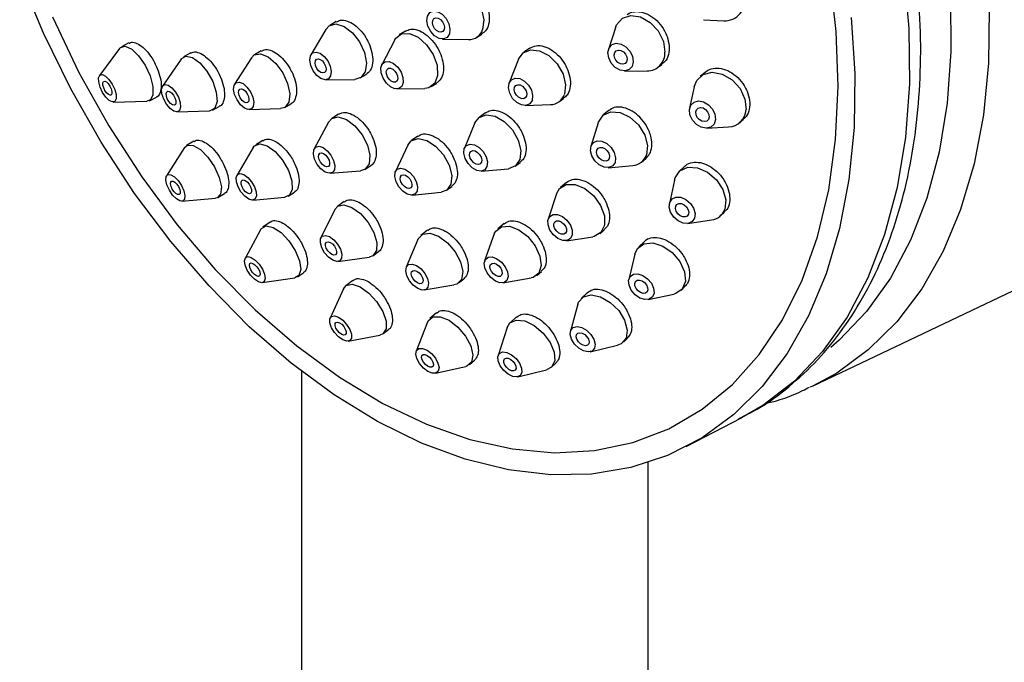
# Model space of a CAD drawing. Units: millimetres. Extents: x 3 to 4997, y 5 to 4995.
# Drawn here: x 4187 to 4244, y 4054 to 4091 of the extents above; entities that cross this region are included whole.
import ezdxf

# ---------------------------------------------------------------- set-up
doc = ezdxf.new("R2010")
doc.units = ezdxf.units.MM

msp = doc.modelspace()

# ---------------------------------------------------------------- linework, layer by layer
at = {"color": 7, "linetype": 'Continuous', "lineweight": 25}
for p, q in [((4205.305, 4091.061), (4204.929, 4090.842)), ((4226.502, 4091.168), (4227.659, 4091.111)), ((4204.7, 4090.608), (4203.844, 4089.149)), ((4209.3, 4090.516), (4208.937, 4090.291)), ((4221.408, 4090.705), (4221.013, 4089.455)), ((4193.342, 4089.829), (4192.918, 4089.61)), ((4208.677, 4090.003), (4207.933, 4088.575)), ((4211.427, 4090.058), (4212.943, 4090.029)), ((4213.391, 4090.143), (4213.702, 4090.331)), ((4192.808, 4089.514), (4191.645, 4087.948)), ((4196.907, 4089.254), (4196.495, 4089.03)), ((4200.981, 4089.375), (4200.585, 4089.148)), ((4216.47, 4089.529), (4216.134, 4089.293)), ((4196.356, 4088.902), (4195.286, 4087.348)), ((4200.408, 4088.976), (4199.444, 4087.453)), ((4215.827, 4088.894), (4215.282, 4087.533)), ((4221.929, 4088.212), (4223.239, 4088.219)), ((4223.848, 4088.411), (4224.1, 4088.597)), ((4226.602, 4088.15), (4226.305, 4087.895)), ((4204.68, 4087.711), (4206.371, 4087.732)), ((4206.687, 4087.816), (4207.031, 4088.015)), ((4210.782, 4087.317), (4211.103, 4087.515)), ((4208.799, 4087.179), (4210.41, 4087.211)), ((4210.646, 4087.252), (4210.41, 4087.211)), ((4225.963, 4087.305), (4225.694, 4086.071)), ((4192.433, 4086.424), (4194.384, 4086.466)), ((4194.526, 4086.501), (4194.935, 4086.712)), ((4218.147, 4086.43), (4218.426, 4086.626)), ((4196.102, 4085.852), (4197.988, 4085.909)), ((4198.171, 4085.957), (4198.558, 4086.168)), ((4200.281, 4085.988), (4202.082, 4086.045)), ((4202.321, 4086.109), (4202.686, 4086.318)), ((4213.915, 4085.804), (4213.562, 4085.547)), ((4216.203, 4086.224), (4217.668, 4086.276)), ((4221.033, 4085.941), (4220.709, 4085.678)), ((4204.865, 4085.263), (4204.033, 4083.72)), ((4205.439, 4085.724), (4205.053, 4085.473)), ((4228.581, 4085.237), (4228.804, 4085.427)), ((4213.309, 4085.217), (4212.704, 4083.763)), ((4220.413, 4085.224), (4220, 4083.866)), ((4226.685, 4084.914), (4227.945, 4084.99)), ((4197.088, 4084.167), (4196.667, 4083.912)), ((4201.063, 4084.209), (4200.657, 4083.952)), ((4210.014, 4084.46), (4209.644, 4084.197)), ((4196.557, 4083.802), (4195.516, 4082.169)), ((4200.515, 4083.801), (4199.574, 4082.197)), ((4209.43, 4083.934), (4208.725, 4082.415)), ((4222.919, 4082.964), (4223.167, 4083.166)), ((4204.949, 4082.315), (4206.696, 4082.453)), ((4206.964, 4082.541), (4207.297, 4082.758)), ((4213.668, 4082.445), (4215.237, 4082.58)), ((4215.647, 4082.736), (4215.237, 4082.58)), ((4215.628, 4082.721), (4215.915, 4082.931)), ((4221, 4082.636), (4222.415, 4082.766)), ((4225.405, 4082.715), (4225.095, 4082.426)), ((4224.818, 4081.922), (4224.524, 4080.572)), ((4211.671, 4081.344), (4211.976, 4081.561)), ((4218.59, 4081.792), (4218.25, 4081.504)), ((4196.404, 4080.704), (4198.333, 4080.872)), ((4198.481, 4080.919), (4198.858, 4081.147)), ((4200.485, 4080.763), (4202.337, 4080.932)), ((4202.534, 4080.997), (4202.888, 4081.222)), ((4205.771, 4080.687), (4205.378, 4080.404)), ((4209.686, 4081.063), (4211.352, 4081.229)), ((4218.007, 4081.131), (4217.536, 4079.668)), ((4205.224, 4080.218), (4204.419, 4078.597)), ((4225.596, 4079.424), (4226.963, 4079.626)), ((4227.484, 4079.868), (4227.705, 4080.074)), ((4200.958, 4079.086), (4200.047, 4077.41)), ((4201.485, 4079.504), (4201.073, 4079.218)), ((4210.569, 4079.034), (4210.193, 4078.736)), ((4214.986, 4079.413), (4214.628, 4079.113)), ((4220.514, 4078.835), (4220.769, 4079.051)), ((4210.018, 4078.501), (4209.343, 4076.899)), ((4214.424, 4078.815), (4213.864, 4077.268)), ((4218.586, 4078.43), (4220.106, 4078.656)), ((4223.085, 4078.385), (4222.76, 4078.07)), ((4205.406, 4077.226), (4207.199, 4077.476)), ((4207.424, 4077.564), (4207.746, 4077.796)), ((4222.532, 4077.655), (4222.183, 4076.194)), ((4232.827, 4070.06), (4248.435, 4077.494)), ((4201.023, 4076.009), (4202.91, 4076.283)), ((4203.074, 4076.346), (4203.418, 4076.585)), ((4212.365, 4075.992), (4212.658, 4076.224)), ((4214.925, 4076.002), (4216.547, 4076.283)), ((4216.667, 4076.314), (4216.547, 4076.283)), ((4216.876, 4076.431), (4217.146, 4076.658)), ((4205.73, 4075.659), (4204.953, 4073.969)), ((4206.255, 4076.135), (4205.856, 4075.822)), ((4210.383, 4075.586), (4212.097, 4075.876)), ((4225.198, 4075.559), (4225.425, 4075.779)), ((4219.783, 4075.43), (4219.44, 4075.098)), ((4223.306, 4075.037), (4224.777, 4075.342)), ((4219.248, 4074.765), (4218.82, 4073.208)), ((4211.095, 4074.27), (4210.714, 4073.941)), ((4215.701, 4074.03), (4215.339, 4073.694)), ((4208.017, 4073.069), (4208.329, 4073.314)), ((4210.572, 4073.734), (4209.924, 4072.059)), ((4215.175, 4073.43), (4214.645, 4071.8)), ((4206.002, 4072.632), (4207.828, 4072.985)), ((4221.873, 4072.582), (4222.113, 4072.814)), ((4219.963, 4072.026), (4221.533, 4072.401)), ((4221.747, 4072.486), (4221.533, 4072.401)), ((4211.027, 4070.783), (4212.778, 4071.182)), ((4213.003, 4071.294), (4213.286, 4071.538)), ((4217.72, 4071.128), (4217.979, 4071.369)), ((4203.306, 4070.897), (4203.306, 4017.74)), ((4215.781, 4070.577), (4217.445, 4070.984)), ((4232.827, 4070.06), (4232.649, 4069.977)), ((4225.503, 4066.554), (4228.688, 4068.209)), ((4223.306, 4017.74), (4223.306, 4065.636))]:
    msp.add_line(p, q, dxfattribs=at)
at = {"color": 7, "linetype": 'Continuous', "lineweight": 25, "flags": 128}
for points in [[(4188.934, 4091.333), (4190.461, 4088.133), (4192.182, 4085.047), (4194.081, 4082.105), (4196.136, 4079.339), (4198.328, 4076.776), (4200.634, 4074.443), (4203.03, 4072.364), (4205.492, 4070.56), (4207.994, 4069.049), (4210.51, 4067.848), (4213.015, 4066.968), (4215.484, 4066.418), (4217.89, 4066.205), (4220.209, 4066.33), (4222.417, 4066.792), (4224.493, 4067.586), (4226.413, 4068.705), (4228.159, 4070.136), (4229.713, 4071.865), (4231.058, 4073.874), (4232.181, 4076.143), (4233.071, 4078.648), (4233.718, 4081.364), (4234.116, 4084.262), (4234.26, 4087.314), (4234.15, 4090.487), (4233.785, 4093.75)], [(4238.051, 4093.965), (4238.338, 4090.665), (4238.371, 4087.466), (4238.147, 4084.398), (4237.671, 4081.492), (4236.946, 4078.777), (4235.979, 4076.281), (4234.781, 4074.027), (4233.363, 4072.039), (4231.739, 4070.335), (4229.925, 4068.934), (4228.688, 4068.209)], [(4200.289, 4073.471), (4197.966, 4075.817), (4195.753, 4078.387), (4193.672, 4081.157), (4191.742, 4084.101), (4189.983, 4087.19), (4188.41, 4090.394), (4187.04, 4093.683)], [(4211.273, 4092.796), (4211.486, 4093.071), (4211.903, 4093.247), (4212.408, 4093.18), (4212.926, 4092.878), (4213.376, 4092.387), (4213.692, 4091.784), (4213.823, 4091.158), (4213.752, 4090.606)], [(4240.739, 4092.44), (4240.771, 4089.331), (4240.554, 4086.35), (4240.091, 4083.527), (4239.386, 4080.889), (4238.447, 4078.463), (4237.283, 4076.274), (4235.905, 4074.342), (4234.327, 4072.686), (4233.842, 4072.267)], [(4211.831, 4090.347), (4211.699, 4090.149), (4211.491, 4090.061), (4211.238, 4090.095), (4210.979, 4090.246), (4210.754, 4090.491), (4210.596, 4090.793), (4210.531, 4091.106), (4210.566, 4091.382), (4210.699, 4091.579), (4210.907, 4091.667), (4211.16, 4091.633), (4211.418, 4091.482), (4211.644, 4091.237), (4211.801, 4090.935), (4211.867, 4090.623), (4211.831, 4090.347)], [(4242.985, 4091.784), (4242.94, 4088.662), (4242.647, 4085.677), (4242.109, 4082.858), (4241.331, 4080.231), (4240.321, 4077.823), (4239.088, 4075.655), (4237.644, 4073.75), (4236.003, 4072.126), (4234.181, 4070.798), (4232.827, 4070.06)], [(4235.021, 4091.303), (4235.224, 4088.072), (4235.179, 4084.948), (4234.886, 4081.961), (4234.348, 4079.139), (4233.569, 4076.511), (4232.558, 4074.101), (4231.324, 4071.932), (4229.879, 4070.026), (4228.237, 4068.4), (4226.414, 4067.071), (4224.427, 4066.051), (4222.296, 4065.35), (4220.04, 4064.974), (4217.682, 4064.928), (4215.245, 4065.212), (4212.752, 4065.823), (4210.226, 4066.755), (4207.693, 4067.999), (4205.176, 4069.544), (4202.7, 4071.374), (4200.289, 4073.471)], [(4204.7, 4090.608), (4204.896, 4090.821), (4205.288, 4090.924), (4205.759, 4090.785), (4206.238, 4090.423), (4206.651, 4089.895), (4206.936, 4089.281), (4207.049, 4088.674), (4206.973, 4088.166), (4206.72, 4087.836), (4206.371, 4087.732)], [(4211.524, 4090.598), (4211.456, 4090.497), (4211.349, 4090.451), (4211.219, 4090.469), (4211.086, 4090.546), (4210.97, 4090.672), (4210.889, 4090.827), (4210.855, 4090.988), (4210.874, 4091.13), (4210.942, 4091.232), (4211.049, 4091.277), (4211.179, 4091.26), (4211.312, 4091.182), (4211.428, 4091.056), (4211.509, 4090.901), (4211.543, 4090.74), (4211.524, 4090.598)], [(4221.408, 4090.705), (4221.481, 4090.883), (4221.817, 4091.26), (4222.304, 4091.418), (4222.869, 4091.333), (4223.424, 4091.017), (4223.886, 4090.52), (4224.184, 4089.915), (4224.273, 4089.296)], [(4208.677, 4090.003), (4208.736, 4090.099), (4209.073, 4090.355), (4209.53, 4090.375), (4210.038, 4090.155), (4210.518, 4089.729), (4210.898, 4089.163), (4211.12, 4088.542), (4211.15, 4087.961), (4210.984, 4087.508), (4210.646, 4087.252), (4210.646, 4087.252)], [(4222.445, 4088.751), (4222.378, 4088.481), (4222.21, 4088.293), (4221.967, 4088.214), (4221.685, 4088.256), (4221.407, 4088.414), (4221.176, 4088.663), (4221.027, 4088.965), (4220.983, 4089.275), (4221.049, 4089.544), (4221.218, 4089.733), (4221.461, 4089.812), (4221.743, 4089.769), (4222.021, 4089.611), (4222.252, 4089.362), (4222.401, 4089.06), (4222.445, 4088.751)], [(4192.808, 4089.514), (4192.858, 4089.568), (4193.135, 4089.639), (4193.503, 4089.469), (4193.903, 4089.084), (4194.276, 4088.542), (4194.565, 4087.926), (4194.725, 4087.329), (4194.732, 4086.844), (4194.586, 4086.542), (4194.384, 4086.466)], [(4200.408, 4088.976), (4200.571, 4089.14), (4200.932, 4089.207), (4201.373, 4089.035), (4201.826, 4088.648), (4202.222, 4088.106), (4202.501, 4087.491), (4202.621, 4086.897), (4202.562, 4086.415), (4202.335, 4086.118), (4202.082, 4086.045)], [(4204.423, 4087.781), (4204.184, 4087.962), (4203.977, 4088.226), (4203.835, 4088.533), (4203.778, 4088.837), (4203.816, 4089.091), (4203.943, 4089.256), (4204.139, 4089.307), (4204.374, 4089.237), (4204.613, 4089.057), (4204.82, 4088.793), (4204.962, 4088.486), (4205.019, 4088.182), (4204.981, 4087.928), (4204.855, 4087.763), (4204.659, 4087.712), (4204.423, 4087.781)], [(4215.827, 4088.894), (4216.081, 4089.252), (4216.511, 4089.438), (4217.038, 4089.384), (4217.579, 4089.098), (4218.054, 4088.623), (4218.39, 4088.033), (4218.536, 4087.416), (4218.469, 4086.868)], [(4222.09, 4088.878), (4222.056, 4088.739), (4221.969, 4088.642), (4221.844, 4088.602), (4221.699, 4088.624), (4221.556, 4088.705), (4221.437, 4088.833), (4221.361, 4088.988), (4221.338, 4089.147), (4221.372, 4089.286), (4221.459, 4089.383), (4221.584, 4089.424), (4221.729, 4089.402), (4221.872, 4089.321), (4221.991, 4089.193), (4222.067, 4089.037), (4222.09, 4088.878)], [(4196.356, 4088.902), (4196.364, 4088.912), (4196.634, 4089.074), (4197.011, 4088.995), (4197.437, 4088.687), (4197.847, 4088.198), (4198.179, 4087.601), (4198.382, 4086.988), (4198.425, 4086.452), (4198.302, 4086.074), (4198.032, 4085.913), (4197.988, 4085.909)], [(4204.411, 4088.135), (4204.288, 4088.228), (4204.182, 4088.364), (4204.109, 4088.522), (4204.08, 4088.678), (4204.099, 4088.808), (4204.164, 4088.893), (4204.265, 4088.92), (4204.386, 4088.884), (4204.509, 4088.791), (4204.615, 4088.655), (4204.689, 4088.497), (4204.718, 4088.341), (4204.698, 4088.211), (4204.633, 4088.126), (4204.532, 4088.099), (4204.411, 4088.135)], [(4208.918, 4087.199), (4208.689, 4087.189), (4208.435, 4087.299), (4208.195, 4087.512), (4208.005, 4087.795), (4207.894, 4088.106), (4207.879, 4088.396), (4207.962, 4088.623), (4208.131, 4088.751), (4208.36, 4088.76), (4208.613, 4088.651), (4208.853, 4088.438), (4209.043, 4088.155), (4209.154, 4087.844), (4209.169, 4087.553), (4209.086, 4087.327), (4208.918, 4087.199)], [(4208.727, 4087.576), (4208.609, 4087.571), (4208.479, 4087.627), (4208.355, 4087.737), (4208.257, 4087.882), (4208.2, 4088.042), (4208.192, 4088.192), (4208.235, 4088.308), (4208.322, 4088.374), (4208.44, 4088.379), (4208.57, 4088.322), (4208.693, 4088.213), (4208.791, 4088.067), (4208.848, 4087.908), (4208.856, 4087.758), (4208.813, 4087.642), (4208.727, 4087.576)], [(4225.963, 4087.305), (4226.105, 4087.661), (4226.476, 4088.013), (4226.993, 4088.144), (4227.58, 4088.035), (4228.145, 4087.702), (4228.603, 4087.197), (4228.885, 4086.595), (4228.948, 4085.989)], [(4191.825, 4086.975), (4191.681, 4087.283), (4191.601, 4087.581), (4191.597, 4087.824), (4191.67, 4087.975), (4191.809, 4088.01), (4191.993, 4087.925), (4192.193, 4087.732), (4192.379, 4087.461), (4192.524, 4087.153), (4192.604, 4086.855), (4192.608, 4086.612), (4192.534, 4086.462), (4192.395, 4086.426), (4192.212, 4086.511), (4192.012, 4086.704), (4191.825, 4086.975)], [(4191.96, 4087.093), (4191.886, 4087.251), (4191.844, 4087.405), (4191.842, 4087.53), (4191.88, 4087.607), (4191.951, 4087.625), (4192.046, 4087.582), (4192.149, 4087.483), (4192.245, 4087.343), (4192.319, 4087.185), (4192.36, 4087.031), (4192.362, 4086.906), (4192.324, 4086.829), (4192.253, 4086.811), (4192.159, 4086.855), (4192.056, 4086.954), (4191.96, 4087.093)], [(4199.779, 4086.271), (4199.581, 4086.542), (4199.442, 4086.849), (4199.382, 4087.146), (4199.411, 4087.387), (4199.525, 4087.536), (4199.706, 4087.569), (4199.926, 4087.483), (4200.153, 4087.289), (4200.351, 4087.018), (4200.491, 4086.711), (4200.55, 4086.414), (4200.521, 4086.173), (4200.407, 4086.024), (4200.226, 4085.991), (4200.006, 4086.077), (4199.779, 4086.271)], [(4216.603, 4086.52), (4216.469, 4086.321), (4216.253, 4086.228), (4215.99, 4086.255), (4215.719, 4086.398), (4215.482, 4086.635), (4215.314, 4086.931), (4215.241, 4087.239), (4215.275, 4087.513), (4215.409, 4087.712), (4215.625, 4087.805), (4215.888, 4087.778), (4216.159, 4087.635), (4216.396, 4087.398), (4216.564, 4087.102), (4216.637, 4086.794), (4216.603, 4086.52)], [(4195.518, 4086.292), (4195.352, 4086.59), (4195.25, 4086.897), (4195.229, 4087.165), (4195.29, 4087.353), (4195.425, 4087.434), (4195.614, 4087.395), (4195.827, 4087.241), (4196.032, 4086.996), (4196.198, 4086.698), (4196.299, 4086.391), (4196.321, 4086.123), (4196.259, 4085.934), (4196.124, 4085.854), (4195.936, 4085.893), (4195.723, 4086.047), (4195.518, 4086.292)], [(4195.643, 4086.463), (4195.557, 4086.616), (4195.505, 4086.774), (4195.494, 4086.912), (4195.525, 4087.009), (4195.595, 4087.05), (4195.692, 4087.03), (4195.801, 4086.951), (4195.907, 4086.825), (4195.992, 4086.672), (4196.044, 4086.514), (4196.056, 4086.376), (4196.024, 4086.279), (4195.954, 4086.237), (4195.858, 4086.258), (4195.748, 4086.337), (4195.643, 4086.463)], [(4199.87, 4086.518), (4199.768, 4086.657), (4199.697, 4086.815), (4199.666, 4086.968), (4199.681, 4087.092), (4199.739, 4087.169), (4199.832, 4087.186), (4199.946, 4087.141), (4200.062, 4087.042), (4200.164, 4086.903), (4200.236, 4086.745), (4200.267, 4086.592), (4200.252, 4086.468), (4200.193, 4086.391), (4200.1, 4086.374), (4199.987, 4086.418), (4199.87, 4086.518)], [(4216.281, 4086.761), (4216.211, 4086.659), (4216.101, 4086.611), (4215.965, 4086.625), (4215.826, 4086.699), (4215.704, 4086.821), (4215.618, 4086.972), (4215.58, 4087.131), (4215.597, 4087.272), (4215.667, 4087.374), (4215.777, 4087.422), (4215.913, 4087.408), (4216.052, 4087.335), (4216.174, 4087.213), (4216.26, 4087.061), (4216.298, 4086.902), (4216.281, 4086.761)], [(4227.186, 4085.413), (4227.102, 4085.154), (4226.917, 4084.978), (4226.658, 4084.913), (4226.365, 4084.967), (4226.083, 4085.134), (4225.853, 4085.387), (4225.712, 4085.687), (4225.681, 4085.99), (4225.765, 4086.249), (4225.95, 4086.425), (4226.209, 4086.491), (4226.502, 4086.436), (4226.785, 4086.27), (4227.014, 4086.017), (4227.155, 4085.716), (4227.186, 4085.413)], [(4220.413, 4085.224), (4220.429, 4085.271), (4220.702, 4085.672), (4221.145, 4085.867), (4221.69, 4085.827), (4222.253, 4085.557), (4222.75, 4085.1), (4223.104, 4084.523), (4223.262, 4083.916), (4223.2, 4083.37), (4223.2, 4083.37)], [(4226.82, 4085.553), (4226.778, 4085.42), (4226.682, 4085.33), (4226.549, 4085.296), (4226.399, 4085.324), (4226.253, 4085.41), (4226.135, 4085.54), (4226.063, 4085.694), (4226.047, 4085.85), (4226.09, 4085.983), (4226.185, 4086.074), (4226.318, 4086.108), (4226.469, 4086.08), (4226.614, 4085.994), (4226.732, 4085.864), (4226.804, 4085.709), (4226.82, 4085.553)], [(4204.865, 4085.263), (4205.046, 4085.468), (4205.423, 4085.562), (4205.888, 4085.419), (4206.372, 4085.061), (4206.801, 4084.542), (4207.109, 4083.942), (4207.25, 4083.352), (4207.201, 4082.862), (4206.972, 4082.546), (4206.696, 4082.453)], [(4213.309, 4085.217), (4213.543, 4085.532), (4213.957, 4085.688), (4214.469, 4085.608), (4215, 4085.303), (4215.469, 4084.82), (4215.805, 4084.233), (4215.957, 4083.631), (4215.902, 4083.105), (4215.647, 4082.736), (4215.647, 4082.736)], [(4209.43, 4083.934), (4209.637, 4084.192), (4210.032, 4084.317), (4210.523, 4084.205), (4211.034, 4083.876), (4211.488, 4083.378), (4211.815, 4082.788), (4211.966, 4082.195), (4211.918, 4081.69), (4211.678, 4081.349), (4211.352, 4081.229)], [(4221.393, 4082.939), (4221.256, 4082.738), (4221.035, 4082.641), (4220.762, 4082.661), (4220.48, 4082.796), (4220.232, 4083.024), (4220.055, 4083.313), (4219.976, 4083.616), (4220.007, 4083.889), (4220.144, 4084.089), (4220.366, 4084.187), (4220.638, 4084.167), (4220.92, 4084.032), (4221.168, 4083.803), (4221.345, 4083.515), (4221.424, 4083.211), (4221.393, 4082.939)], [(4196.557, 4083.802), (4196.718, 4083.937), (4197.051, 4083.924), (4197.464, 4083.681), (4197.893, 4083.246), (4198.274, 4082.684), (4198.549, 4082.081), (4198.675, 4081.53), (4198.633, 4081.113), (4198.431, 4080.894), (4198.333, 4080.872)], [(4200.515, 4083.801), (4200.592, 4083.9), (4200.903, 4084.019), (4201.32, 4083.902), (4201.779, 4083.568), (4202.209, 4083.068), (4202.547, 4082.477), (4202.739, 4081.886), (4202.757, 4081.384), (4202.599, 4081.049), (4202.337, 4080.932)], [(4204.666, 4082.386), (4204.424, 4082.565), (4204.209, 4082.825), (4204.055, 4083.125), (4203.985, 4083.42), (4204.009, 4083.665), (4204.124, 4083.823), (4204.312, 4083.87), (4204.545, 4083.798), (4204.787, 4083.619), (4205.001, 4083.36), (4205.155, 4083.06), (4205.226, 4082.765), (4205.201, 4082.52), (4205.087, 4082.361), (4204.898, 4082.315), (4204.666, 4082.386)], [(4213.874, 4082.523), (4213.666, 4082.445), (4213.41, 4082.485), (4213.145, 4082.637), (4212.91, 4082.879), (4212.742, 4083.172), (4212.666, 4083.473), (4212.694, 4083.736), (4212.821, 4083.921), (4213.028, 4083.999), (4213.284, 4083.958), (4213.55, 4083.806), (4213.784, 4083.565), (4213.952, 4083.271), (4214.028, 4082.97), (4214.001, 4082.707), (4213.874, 4082.523)], [(4213.618, 4082.862), (4213.511, 4082.822), (4213.38, 4082.843), (4213.243, 4082.921), (4213.123, 4083.045), (4213.036, 4083.196), (4212.997, 4083.351), (4213.011, 4083.486), (4213.077, 4083.581), (4213.183, 4083.621), (4213.315, 4083.601), (4213.451, 4083.522), (4213.572, 4083.398), (4213.659, 4083.247), (4213.698, 4083.092), (4213.683, 4082.957), (4213.618, 4082.862)], [(4221.056, 4083.169), (4220.986, 4083.066), (4220.872, 4083.016), (4220.732, 4083.026), (4220.587, 4083.096), (4220.459, 4083.214), (4220.368, 4083.362), (4220.328, 4083.518), (4220.344, 4083.658), (4220.414, 4083.761), (4220.528, 4083.811), (4220.668, 4083.801), (4220.813, 4083.732), (4220.941, 4083.614), (4221.032, 4083.466), (4221.072, 4083.31), (4221.056, 4083.169)], [(4204.636, 4082.729), (4204.512, 4082.821), (4204.402, 4082.955), (4204.322, 4083.109), (4204.286, 4083.261), (4204.299, 4083.387), (4204.358, 4083.468), (4204.454, 4083.492), (4204.574, 4083.455), (4204.699, 4083.363), (4204.809, 4083.23), (4204.888, 4083.075), (4204.924, 4082.924), (4204.912, 4082.798), (4204.853, 4082.716), (4204.756, 4082.692), (4204.636, 4082.729)], [(4209.651, 4081.061), (4209.406, 4081.116), (4209.15, 4081.281), (4208.923, 4081.53), (4208.76, 4081.825), (4208.684, 4082.121), (4208.708, 4082.374), (4208.828, 4082.544), (4209.026, 4082.606), (4209.271, 4082.551), (4209.527, 4082.386), (4209.753, 4082.137), (4209.917, 4081.842), (4209.993, 4081.546), (4209.969, 4081.293), (4209.849, 4081.123), (4209.651, 4081.061)], [(4224.818, 4081.922), (4224.856, 4082.055), (4225.133, 4082.459), (4225.586, 4082.663), (4226.147, 4082.637), (4226.729, 4082.384), (4227.245, 4081.942), (4227.615, 4081.379), (4227.783, 4080.781), (4227.724, 4080.239), (4227.724, 4080.239)], [(4195.865, 4081.061), (4195.675, 4081.341), (4195.537, 4081.643), (4195.474, 4081.919), (4195.495, 4082.127), (4195.596, 4082.237), (4195.763, 4082.23), (4195.969, 4082.109), (4196.184, 4081.891), (4196.374, 4081.61), (4196.512, 4081.309), (4196.575, 4081.033), (4196.554, 4080.825), (4196.453, 4080.715), (4196.286, 4080.722), (4196.08, 4080.843), (4195.865, 4081.061)], [(4195.942, 4081.262), (4195.845, 4081.407), (4195.774, 4081.562), (4195.742, 4081.704), (4195.752, 4081.811), (4195.804, 4081.867), (4195.89, 4081.864), (4195.996, 4081.801), (4196.106, 4081.689), (4196.204, 4081.545), (4196.275, 4081.39), (4196.307, 4081.248), (4196.297, 4081.141), (4196.245, 4081.085), (4196.159, 4081.088), (4196.053, 4081.15), (4195.942, 4081.262)], [(4200.023, 4080.987), (4199.808, 4081.237), (4199.639, 4081.533), (4199.543, 4081.828), (4199.534, 4082.079), (4199.613, 4082.247), (4199.769, 4082.306), (4199.977, 4082.248), (4200.206, 4082.081), (4200.422, 4081.83), (4200.59, 4081.535), (4200.686, 4081.239), (4200.696, 4080.989), (4200.616, 4080.821), (4200.461, 4080.762), (4200.252, 4080.82), (4200.023, 4080.987)], [(4200.067, 4081.253), (4199.957, 4081.381), (4199.87, 4081.533), (4199.821, 4081.685), (4199.816, 4081.814), (4199.857, 4081.9), (4199.937, 4081.931), (4200.044, 4081.901), (4200.162, 4081.815), (4200.272, 4081.686), (4200.359, 4081.534), (4200.409, 4081.382), (4200.413, 4081.253), (4200.373, 4081.167), (4200.293, 4081.137), (4200.185, 4081.167), (4200.067, 4081.253)], [(4209.499, 4081.436), (4209.373, 4081.465), (4209.242, 4081.549), (4209.125, 4081.677), (4209.041, 4081.829), (4209.002, 4081.982), (4209.014, 4082.111), (4209.076, 4082.199), (4209.178, 4082.231), (4209.304, 4082.202), (4209.435, 4082.118), (4209.552, 4081.99), (4209.636, 4081.838), (4209.675, 4081.685), (4209.663, 4081.556), (4209.601, 4081.468), (4209.499, 4081.436)], [(4218.007, 4081.131), (4218.185, 4081.442), (4218.574, 4081.666), (4219.085, 4081.663), (4219.642, 4081.432), (4220.159, 4081.009), (4220.558, 4080.458), (4220.778, 4079.863), (4220.785, 4079.315), (4220.579, 4078.897)], [(4225.977, 4079.731), (4225.838, 4079.529), (4225.611, 4079.426), (4225.331, 4079.44), (4225.04, 4079.566), (4224.782, 4079.787), (4224.597, 4080.069), (4224.513, 4080.368), (4224.543, 4080.639), (4224.681, 4080.841), (4224.908, 4080.943), (4225.188, 4080.93), (4225.479, 4080.803), (4225.737, 4080.582), (4225.922, 4080.301), (4226.006, 4080.002), (4225.977, 4079.731)], [(4205.224, 4080.218), (4205.39, 4080.412), (4205.751, 4080.495), (4206.211, 4080.349), (4206.701, 4079.994), (4207.144, 4079.486), (4207.475, 4078.901), (4207.642, 4078.329), (4207.62, 4077.857), (4207.412, 4077.556), (4207.199, 4077.476)], [(4225.628, 4079.951), (4225.557, 4079.847), (4225.441, 4079.795), (4225.296, 4079.802), (4225.147, 4079.867), (4225.014, 4079.98), (4224.919, 4080.125), (4224.876, 4080.279), (4224.891, 4080.418), (4224.962, 4080.522), (4225.079, 4080.575), (4225.223, 4080.568), (4225.373, 4080.503), (4225.505, 4080.389), (4225.6, 4080.244), (4225.644, 4080.091), (4225.628, 4079.951)], [(4218.822, 4078.551), (4218.628, 4078.439), (4218.372, 4078.44), (4218.094, 4078.556), (4217.836, 4078.767), (4217.636, 4079.043), (4217.526, 4079.34), (4217.522, 4079.614), (4217.626, 4079.823), (4217.82, 4079.935), (4218.075, 4079.934), (4218.354, 4079.818), (4218.612, 4079.607), (4218.812, 4079.331), (4218.922, 4079.034), (4218.925, 4078.76), (4218.822, 4078.551)], [(4218.532, 4078.86), (4218.432, 4078.802), (4218.3, 4078.803), (4218.157, 4078.862), (4218.024, 4078.971), (4217.922, 4079.113), (4217.865, 4079.266), (4217.863, 4079.407), (4217.916, 4079.514), (4218.016, 4079.572), (4218.148, 4079.571), (4218.291, 4079.512), (4218.424, 4079.403), (4218.526, 4079.261), (4218.583, 4079.108), (4218.585, 4078.967), (4218.532, 4078.86)], [(4200.958, 4079.086), (4200.994, 4079.141), (4201.265, 4079.284), (4201.66, 4079.197), (4202.118, 4078.895), (4202.569, 4078.424), (4202.944, 4077.854), (4203.187, 4077.274), (4203.261, 4076.771), (4203.154, 4076.422), (4202.91, 4076.283)], [(4214.424, 4078.815), (4214.509, 4078.982), (4214.837, 4079.231), (4215.304, 4079.257), (4215.839, 4079.058), (4216.361, 4078.662), (4216.79, 4078.132), (4217.061, 4077.546), (4217.133, 4076.995), (4216.995, 4076.562), (4216.667, 4076.314)], [(4205.102, 4077.298), (4204.857, 4077.475), (4204.636, 4077.729), (4204.47, 4078.021), (4204.387, 4078.307), (4204.398, 4078.544), (4204.502, 4078.694), (4204.682, 4078.736), (4204.912, 4078.662), (4205.157, 4078.485), (4205.379, 4078.231), (4205.544, 4077.939), (4205.628, 4077.653), (4205.617, 4077.416), (4205.513, 4077.266), (4205.332, 4077.224), (4205.102, 4077.298)], [(4210.018, 4078.501), (4210.03, 4078.527), (4210.296, 4078.8), (4210.711, 4078.854), (4211.213, 4078.681), (4211.724, 4078.308), (4212.168, 4077.791), (4212.477, 4077.208), (4212.603, 4076.65), (4212.528, 4076.2), (4212.262, 4075.927), (4212.097, 4075.876)], [(4220.579, 4078.897), (4220.19, 4078.673), (4220.106, 4078.656)], [(4205.056, 4077.629), (4204.93, 4077.72), (4204.816, 4077.851), (4204.731, 4078.001), (4204.688, 4078.148), (4204.694, 4078.27), (4204.747, 4078.347), (4204.84, 4078.369), (4204.958, 4078.331), (4205.084, 4078.24), (4205.198, 4078.109), (4205.283, 4077.959), (4205.326, 4077.812), (4205.321, 4077.69), (4205.267, 4077.613), (4205.174, 4077.591), (4205.056, 4077.629)], [(4222.532, 4077.655), (4222.686, 4077.987), (4223.058, 4078.252), (4223.57, 4078.298), (4224.144, 4078.119), (4224.694, 4077.741), (4225.134, 4077.222), (4225.399, 4076.64), (4225.447, 4076.086), (4225.272, 4075.642)], [(4200.583, 4076.202), (4200.358, 4076.437), (4200.17, 4076.722), (4200.048, 4077.012), (4200.012, 4077.264), (4200.065, 4077.438), (4200.201, 4077.509), (4200.398, 4077.466), (4200.627, 4077.315), (4200.853, 4077.079), (4201.041, 4076.795), (4201.162, 4076.505), (4201.199, 4076.253), (4201.145, 4076.079), (4201.009, 4076.008), (4200.812, 4076.051), (4200.583, 4076.202)], [(4214.985, 4076.017), (4214.752, 4076.004), (4214.484, 4076.103), (4214.223, 4076.301), (4214.009, 4076.566), (4213.873, 4076.859), (4213.837, 4077.135), (4213.907, 4077.351), (4214.07, 4077.476), (4214.304, 4077.489), (4214.571, 4077.389), (4214.832, 4077.191), (4215.047, 4076.926), (4215.183, 4076.633), (4215.218, 4076.358), (4215.149, 4076.141), (4214.985, 4076.017)], [(4200.594, 4076.472), (4200.478, 4076.593), (4200.381, 4076.74), (4200.319, 4076.889), (4200.3, 4077.018), (4200.327, 4077.108), (4200.397, 4077.145), (4200.499, 4077.122), (4200.617, 4077.045), (4200.732, 4076.924), (4200.829, 4076.777), (4200.892, 4076.628), (4200.91, 4076.499), (4200.883, 4076.409), (4200.813, 4076.372), (4200.711, 4076.395), (4200.594, 4076.472)], [(4210.258, 4075.585), (4210.007, 4075.672), (4209.751, 4075.858), (4209.529, 4076.117), (4209.375, 4076.408), (4209.312, 4076.687), (4209.349, 4076.912), (4209.482, 4077.048), (4209.69, 4077.075), (4209.941, 4076.989), (4210.196, 4076.802), (4210.419, 4076.544), (4210.573, 4076.253), (4210.636, 4075.973), (4210.598, 4075.749), (4210.465, 4075.612), (4210.258, 4075.585)], [(4210.12, 4075.947), (4209.991, 4075.992), (4209.859, 4076.088), (4209.745, 4076.221), (4209.666, 4076.37), (4209.633, 4076.514), (4209.653, 4076.63), (4209.721, 4076.7), (4209.828, 4076.714), (4209.957, 4076.669), (4210.088, 4076.573), (4210.202, 4076.44), (4210.282, 4076.29), (4210.314, 4076.147), (4210.295, 4076.031), (4210.227, 4075.961), (4210.12, 4075.947)], [(4214.763, 4076.371), (4214.643, 4076.364), (4214.505, 4076.416), (4214.371, 4076.517), (4214.261, 4076.654), (4214.191, 4076.804), (4214.173, 4076.946), (4214.208, 4077.057), (4214.293, 4077.121), (4214.413, 4077.128), (4214.55, 4077.077), (4214.684, 4076.975), (4214.795, 4076.839), (4214.865, 4076.688), (4214.883, 4076.546), (4214.847, 4076.435), (4214.763, 4076.371)], [(4223.554, 4075.187), (4223.368, 4075.055), (4223.112, 4075.031), (4222.825, 4075.121), (4222.55, 4075.31), (4222.33, 4075.57), (4222.197, 4075.86), (4222.173, 4076.138), (4222.261, 4076.36), (4222.447, 4076.492), (4222.703, 4076.516), (4222.99, 4076.426), (4223.264, 4076.237), (4223.485, 4075.977), (4223.617, 4075.687), (4223.641, 4075.409), (4223.554, 4075.187)], [(4223.24, 4075.472), (4223.144, 4075.404), (4223.012, 4075.392), (4222.865, 4075.438), (4222.723, 4075.535), (4222.61, 4075.669), (4222.542, 4075.818), (4222.53, 4075.961), (4222.575, 4076.075), (4222.67, 4076.143), (4222.802, 4076.155), (4222.95, 4076.109), (4223.091, 4076.012), (4223.204, 4075.878), (4223.272, 4075.729), (4223.285, 4075.586), (4223.24, 4075.472)], [(4205.73, 4075.659), (4205.881, 4075.84), (4206.229, 4075.913), (4206.684, 4075.763), (4207.178, 4075.412), (4207.636, 4074.914), (4207.987, 4074.345), (4208.178, 4073.791), (4208.18, 4073.337), (4207.993, 4073.051), (4207.828, 4072.985)], [(4225.272, 4075.642), (4224.901, 4075.376), (4224.777, 4075.342)], [(4219.248, 4074.765), (4219.288, 4074.877), (4219.566, 4075.194), (4220.011, 4075.305), (4220.553, 4075.192), (4221.112, 4074.874), (4221.601, 4074.398), (4221.946, 4073.838), (4222.095, 4073.277), (4222.025, 4072.803), (4221.747, 4072.486), (4221.747, 4072.486)], [(4205.683, 4072.704), (4205.436, 4072.879), (4205.207, 4073.128), (4205.032, 4073.413), (4204.936, 4073.69), (4204.935, 4073.917), (4205.028, 4074.059), (4205.202, 4074.096), (4205.43, 4074.021), (4205.677, 4073.845), (4205.906, 4073.596), (4206.081, 4073.312), (4206.177, 4073.035), (4206.178, 4072.808), (4206.084, 4072.665), (4205.911, 4072.629), (4205.683, 4072.704)], [(4210.572, 4073.734), (4210.607, 4073.81), (4210.882, 4074.036), (4211.306, 4074.046), (4211.813, 4073.839), (4212.328, 4073.445), (4212.771, 4072.926), (4213.075, 4072.359), (4213.194, 4071.832), (4213.11, 4071.425), (4212.835, 4071.199), (4212.778, 4071.182)], [(4205.621, 4073.024), (4205.494, 4073.114), (4205.377, 4073.242), (4205.287, 4073.388), (4205.237, 4073.531), (4205.237, 4073.647), (4205.285, 4073.721), (4205.374, 4073.74), (4205.491, 4073.701), (4205.618, 4073.611), (4205.736, 4073.483), (4205.826, 4073.336), (4205.875, 4073.194), (4205.876, 4073.077), (4205.828, 4073.004), (4205.739, 4072.985), (4205.621, 4073.024)], [(4215.175, 4073.43), (4215.328, 4073.683), (4215.691, 4073.852), (4216.182, 4073.802), (4216.726, 4073.54), (4217.239, 4073.106), (4217.645, 4072.566), (4217.881, 4072.003), (4217.911, 4071.502), (4217.731, 4071.139), (4217.445, 4070.984)], [(4220.069, 4072.068), (4219.847, 4072.013), (4219.575, 4072.069), (4219.296, 4072.228), (4219.052, 4072.466), (4218.879, 4072.747), (4218.805, 4073.027), (4218.84, 4073.264), (4218.979, 4073.422), (4219.201, 4073.478), (4219.473, 4073.422), (4219.752, 4073.262), (4219.996, 4073.025), (4220.169, 4072.744), (4220.243, 4072.464), (4220.208, 4072.227), (4220.069, 4072.068)], [(4219.804, 4072.397), (4219.69, 4072.369), (4219.55, 4072.398), (4219.407, 4072.479), (4219.281, 4072.602), (4219.192, 4072.746), (4219.154, 4072.89), (4219.172, 4073.012), (4219.244, 4073.094), (4219.358, 4073.122), (4219.498, 4073.093), (4219.641, 4073.011), (4219.767, 4072.889), (4219.856, 4072.745), (4219.894, 4072.601), (4219.876, 4072.479), (4219.804, 4072.397)], [(4210.844, 4070.786), (4210.59, 4070.89), (4210.333, 4071.087), (4210.111, 4071.346), (4209.959, 4071.63), (4209.9, 4071.893), (4209.942, 4072.097), (4210.079, 4072.21), (4210.291, 4072.215), (4210.544, 4072.111), (4210.802, 4071.915), (4211.023, 4071.655), (4211.175, 4071.372), (4211.235, 4071.108), (4211.193, 4070.904), (4211.055, 4070.791), (4210.844, 4070.786)], [(4210.709, 4071.133), (4210.579, 4071.187), (4210.447, 4071.288), (4210.333, 4071.421), (4210.254, 4071.567), (4210.224, 4071.703), (4210.245, 4071.807), (4210.316, 4071.865), (4210.425, 4071.868), (4210.556, 4071.815), (4210.688, 4071.714), (4210.802, 4071.58), (4210.88, 4071.434), (4210.911, 4071.299), (4210.889, 4071.194), (4210.818, 4071.136), (4210.709, 4071.133)], [(4215.742, 4070.57), (4215.496, 4070.595), (4215.225, 4070.726), (4214.968, 4070.943), (4214.765, 4071.213), (4214.647, 4071.495), (4214.632, 4071.745), (4214.722, 4071.927), (4214.904, 4072.011), (4215.149, 4071.986), (4215.421, 4071.855), (4215.678, 4071.638), (4215.88, 4071.368), (4215.998, 4071.086), (4216.013, 4070.836), (4215.923, 4070.655), (4215.742, 4070.57)], [(4215.538, 4070.92), (4215.412, 4070.933), (4215.272, 4071), (4215.14, 4071.112), (4215.036, 4071.251), (4214.975, 4071.396), (4214.967, 4071.525), (4215.014, 4071.618), (4215.107, 4071.661), (4215.233, 4071.648), (4215.373, 4071.581), (4215.505, 4071.469), (4215.61, 4071.331), (4215.67, 4071.186), (4215.678, 4071.057), (4215.632, 4070.963), (4215.538, 4070.92)]]:
    msp.add_lwpolyline(points, dxfattribs=at)
at = {"color": 7, "linetype": 'Continuous', "lineweight": 25}
for centre, radius, start, end in [((4227.711, 4092.29), 1.18, 267.455, 11.766), ((4212.97, 4090.846), 0.818, 268.1101, 342.9393), ((4223.237, 4089.255), 1.036, 270.1115, 2.2805), ((4217.651, 4087.136), 0.86, 271.0963, 341.8369), ((4227.902, 4086.036), 1.047, 272.3525, 357.4191), ((4222.348, 4083.665), 0.901, 274.2844, 340.9362), ((4226.841, 4080.556), 0.939, 277.4982, 340.2381)]:
    msp.add_arc(centre, radius, start, end, dxfattribs=at)
for points, knots in [([(4248.151, 4077.387), (4248.703, 4077.649), (4249.917, 4078.228), (4251.616, 4079.459), (4253.263, 4080.997), (4254.726, 4082.794), (4255.999, 4084.828), (4257.07, 4087.087), (4257.929, 4089.551), (4258.567, 4092.201), (4258.978, 4095.01), (4259.158, 4097.953), (4259.106, 4101.002), (4258.825, 4104.13), (4258.318, 4107.31), (4257.589, 4110.514), (4256.647, 4113.716), (4255.499, 4116.887), (4254.157, 4120.001), (4252.63, 4123.031), (4250.933, 4125.953), (4249.079, 4128.74), (4247.083, 4131.369), (4244.963, 4133.817), (4242.734, 4136.064), (4240.415, 4138.088), (4238.025, 4139.871), (4235.581, 4141.397), (4233.106, 4142.649), (4230.621, 4143.615), (4228.148, 4144.282), (4225.713, 4144.642), (4223.339, 4144.696), (4221.058, 4144.429), (4219.096, 4143.956), (4217.959, 4143.448), (4217.498, 4143.242)], [0, 0, 0, 0, 0.0241216, 0.0530797, 0.0820819, 0.1112338, 0.140599, 0.1701908, 0.199981, 0.2299186, 0.2599497, 0.2900286, 0.3201212, 0.3502054, 0.3802737, 0.4103242, 0.4403589, 0.4703817, 0.5003979, 0.5304135, 0.560434, 0.5904643, 0.6205109, 0.6505795, 0.6806752, 0.7108009, 0.7409566, 0.7711367, 0.8013238, 0.831484, 0.8615711, 0.8915254, 0.9212844, 0.9508021, 0.9800731, 1, 1, 1, 1]), ([(4228.524, 4068.169), (4228.886, 4068.346), (4229.914, 4068.846), (4231.445, 4069.978), (4233.107, 4071.523), (4234.581, 4073.331), (4235.865, 4075.374), (4236.945, 4077.641), (4237.812, 4080.115), (4238.456, 4082.773), (4238.872, 4085.591), (4239.05, 4088.543), (4239.018, 4091.453), (4238.814, 4093.403), (4238.72, 4094.306)], [0, 0, 0, 0, 0.046424, 0.131693, 0.217119, 0.30308, 0.389815, 0.47739, 0.565719, 0.654621, 0.743895, 0.833365, 0.922898, 1, 1, 1, 1]), ([(4214.014, 4091.95), (4214.063, 4091.767), (4214.161, 4091.4), (4214.117, 4090.902), (4213.963, 4090.523), (4213.773, 4090.399), (4213.692, 4090.346)], [0, 0, 0, 0, 0.266335, 0.532672, 0.798984, 1, 1, 1, 1]), ([(4222.09, 4091.45), (4222.101, 4091.463), (4222.208, 4091.581), (4222.522, 4091.651), (4222.985, 4091.626), (4223.474, 4091.404), (4223.913, 4091.031), (4224.225, 4090.604), (4224.345, 4090.314), (4224.392, 4090.202)], [0, 0, 0, 0, 0.020958, 0.194767, 0.368726, 0.542807, 0.716923, 0.890976, 1, 1, 1, 1]), ([(4205.315, 4091.043), (4205.388, 4091.083), (4205.564, 4091.18), (4205.934, 4091.122), (4206.356, 4090.901), (4206.759, 4090.521), (4207.058, 4090.093), (4207.186, 4089.803), (4207.235, 4089.692)], [0, 0, 0, 0, 0.135121, 0.322114, 0.509081, 0.696037, 0.883003, 1, 1, 1, 1]), ([(4209.306, 4090.504), (4209.399, 4090.552), (4209.601, 4090.655), (4210.008, 4090.594), (4210.447, 4090.369), (4210.86, 4089.987), (4211.162, 4089.558), (4211.287, 4089.268), (4211.335, 4089.157)], [0, 0, 0, 0, 0.1556, 0.3381, 0.520608, 0.703141, 0.885704, 1, 1, 1, 1]), ([(4193.354, 4089.807), (4193.396, 4089.833), (4193.515, 4089.907), (4193.801, 4089.83), (4194.16, 4089.594), (4194.519, 4089.2), (4194.799, 4088.766), (4194.929, 4088.476), (4194.979, 4088.365)], [0, 0, 0, 0, 0.105695, 0.299436, 0.493039, 0.686393, 0.879496, 1, 1, 1, 1]), ([(4224.392, 4090.202), (4224.443, 4090.02), (4224.545, 4089.656), (4224.489, 4089.152), (4224.334, 4088.784), (4224.151, 4088.661), (4224.085, 4088.616)], [0, 0, 0, 0, 0.280363, 0.560728, 0.841052, 1, 1, 1, 1]), ([(4196.919, 4089.233), (4196.963, 4089.262), (4197.09, 4089.344), (4197.392, 4089.282), (4197.77, 4089.064), (4198.147, 4088.684), (4198.44, 4088.259), (4198.575, 4087.971), (4198.627, 4087.86)], [0, 0, 0, 0, 0.1044213, 0.2983143, 0.4920895, 0.6856974, 0.8791618, 1, 1, 1, 1]), ([(4200.993, 4089.353), (4201.043, 4089.386), (4201.181, 4089.477), (4201.504, 4089.43), (4201.903, 4089.226), (4202.297, 4088.858), (4202.601, 4088.439), (4202.739, 4088.152), (4202.792, 4088.042)], [0, 0, 0, 0, 0.106755, 0.300011, 0.493185, 0.686274, 0.879313, 1, 1, 1, 1]), ([(4207.235, 4089.692), (4207.295, 4089.51), (4207.414, 4089.146), (4207.418, 4088.643), (4207.299, 4088.234), (4207.118, 4088.089), (4207.029, 4088.018)], [0, 0, 0, 0, 0.252103, 0.504205, 0.756318, 1, 1, 1, 1]), ([(4216.471, 4089.528), (4216.587, 4089.587), (4216.821, 4089.708), (4217.273, 4089.662), (4217.74, 4089.45), (4218.174, 4089.079), (4218.488, 4088.657), (4218.616, 4088.369), (4218.666, 4088.258)], [0, 0, 0, 0, 0.175201, 0.353371, 0.531622, 0.709938, 0.888274, 1, 1, 1, 1]), ([(4211.335, 4089.157), (4211.392, 4088.975), (4211.505, 4088.612), (4211.492, 4088.112), (4211.36, 4087.721), (4211.178, 4087.587), (4211.095, 4087.526)], [0, 0, 0, 0, 0.260632, 0.521264, 0.781871, 1, 1, 1, 1]), ([(4194.979, 4088.365), (4195.044, 4088.184), (4195.173, 4087.823), (4195.228, 4087.325), (4195.159, 4086.951), (4195.047, 4086.745), (4194.943, 4086.726), (4194.93, 4086.723)], [0, 0, 0, 0, 0.24124, 0.48247, 0.723928, 0.965699, 1, 1, 1, 1]), ([(4218.666, 4088.258), (4218.723, 4088.077), (4218.837, 4087.715), (4218.811, 4087.212), (4218.671, 4086.829), (4218.489, 4086.697), (4218.413, 4086.642)], [0, 0, 0, 0, 0.269924, 0.539851, 0.809707, 1, 1, 1, 1]), ([(4226.611, 4088.141), (4226.625, 4088.158), (4226.729, 4088.288), (4227.046, 4088.383), (4227.515, 4088.388), (4228.019, 4088.199), (4228.482, 4087.854), (4228.819, 4087.446), (4228.955, 4087.161), (4229.008, 4087.052)], [0, 0, 0, 0, 0.0262163, 0.198911, 0.3718353, 0.5449728, 0.7182139, 0.8914031, 1, 1, 1, 1]), ([(4198.627, 4087.86), (4198.693, 4087.68), (4198.827, 4087.319), (4198.879, 4086.813), (4198.802, 4086.427), (4198.68, 4086.209), (4198.568, 4086.183), (4198.553, 4086.18)], [0, 0, 0, 0, 0.240906, 0.481805, 0.722857, 0.964089, 1, 1, 1, 1]), ([(4202.792, 4088.042), (4202.859, 4087.862), (4202.994, 4087.501), (4203.039, 4086.988), (4202.947, 4086.591), (4202.813, 4086.364), (4202.695, 4086.332), (4202.68, 4086.328)], [0, 0, 0, 0, 0.241776, 0.483549, 0.725399, 0.967314, 1, 1, 1, 1]), ([(4229.008, 4087.052), (4229.068, 4086.872), (4229.189, 4086.513), (4229.159, 4086.003), (4229.022, 4085.626), (4228.848, 4085.492), (4228.787, 4085.446)], [0, 0, 0, 0, 0.282896, 0.565798, 0.848581, 1, 1, 1, 1]), ([(4205.452, 4085.705), (4205.509, 4085.744), (4205.658, 4085.846), (4206.002, 4085.813), (4206.421, 4085.625), (4206.837, 4085.273), (4207.159, 4084.865), (4207.306, 4084.584), (4207.363, 4084.476)], [0, 0, 0, 0, 0.119142, 0.309657, 0.500092, 0.690488, 0.880901, 1, 1, 1, 1]), ([(4213.92, 4085.795), (4214.014, 4085.851), (4214.215, 4085.971), (4214.632, 4085.941), (4215.089, 4085.748), (4215.527, 4085.396), (4215.856, 4084.987), (4215.999, 4084.704), (4216.054, 4084.596)], [0, 0, 0, 0, 0.158474, 0.340257, 0.522087, 0.703997, 0.885983, 1, 1, 1, 1]), ([(4223.375, 4084.697), (4223.292, 4084.873), (4223.126, 4085.223), (4222.724, 4085.67), (4222.26, 4085.992), (4221.778, 4086.148), (4221.343, 4086.14), (4221.135, 4085.998), (4221.039, 4085.932)], [0, 0, 0, 0, 0.170553, 0.341102, 0.511738, 0.682416, 0.853037, 1, 1, 1, 1]), ([(4223.158, 4083.176), (4223.24, 4083.253), (4223.421, 4083.422), (4223.531, 4083.847), (4223.509, 4084.298), (4223.412, 4084.586), (4223.375, 4084.697)], [0, 0, 0, 0, 0.239892, 0.529529, 0.819101, 1, 1, 1, 1]), ([(4197.101, 4084.146), (4197.138, 4084.174), (4197.25, 4084.258), (4197.536, 4084.207), (4197.909, 4084.004), (4198.292, 4083.64), (4198.6, 4083.227), (4198.748, 4082.946), (4198.805, 4082.838)], [0, 0, 0, 0, 0.098215, 0.293637, 0.488842, 0.68378, 0.87852, 1, 1, 1, 1]), ([(4201.076, 4084.188), (4201.115, 4084.219), (4201.233, 4084.312), (4201.535, 4084.281), (4201.928, 4084.099), (4202.33, 4083.753), (4202.651, 4083.351), (4202.804, 4083.072), (4202.863, 4082.964)], [0, 0, 0, 0, 0.095243, 0.29113, 0.486853, 0.682418, 0.877902, 1, 1, 1, 1]), ([(4207.363, 4084.476), (4207.436, 4084.298), (4207.581, 4083.942), (4207.636, 4083.43), (4207.544, 4083.03), (4207.416, 4082.801), (4207.301, 4082.765), (4207.294, 4082.763)], [0, 0, 0, 0, 0.246118, 0.492234, 0.738387, 0.98452, 1, 1, 1, 1]), ([(4210.024, 4084.444), (4210.098, 4084.493), (4210.27, 4084.606), (4210.649, 4084.578), (4211.089, 4084.392), (4211.52, 4084.045), (4211.85, 4083.64), (4211.999, 4083.36), (4212.056, 4083.253)], [0, 0, 0, 0, 0.139203, 0.325253, 0.51128, 0.697338, 0.883471, 1, 1, 1, 1]), ([(4216.054, 4084.596), (4216.121, 4084.417), (4216.256, 4084.06), (4216.269, 4083.557), (4216.159, 4083.155), (4215.984, 4083.008), (4215.905, 4082.942)], [0, 0, 0, 0, 0.261984, 0.523972, 0.785876, 1, 1, 1, 1]), ([(4202.863, 4082.964), (4202.941, 4082.788), (4203.099, 4082.434), (4203.183, 4081.924), (4203.13, 4081.52), (4203.017, 4081.282), (4202.9, 4081.243), (4202.88, 4081.236)], [0, 0, 0, 0, 0.237941, 0.475877, 0.713951, 0.952128, 1, 1, 1, 1]), ([(4212.056, 4083.253), (4212.129, 4083.075), (4212.274, 4082.72), (4212.314, 4082.216), (4212.224, 4081.799), (4212.055, 4081.642), (4211.973, 4081.565)], [0, 0, 0, 0, 0.253758, 0.507517, 0.761243, 1, 1, 1, 1]), ([(4225.417, 4082.704), (4225.434, 4082.727), (4225.534, 4082.861), (4225.846, 4082.959), (4226.306, 4082.961), (4226.807, 4082.775), (4227.274, 4082.436), (4227.62, 4082.036), (4227.766, 4081.757), (4227.822, 4081.65)], [0, 0, 0, 0, 0.035521, 0.2065, 0.37765, 0.549034, 0.72061, 0.892253, 1, 1, 1, 1]), ([(4198.805, 4082.838), (4198.881, 4082.661), (4199.034, 4082.307), (4199.121, 4081.806), (4199.077, 4081.418), (4198.975, 4081.195), (4198.868, 4081.165), (4198.851, 4081.16)], [0, 0, 0, 0, 0.238776, 0.477542, 0.716546, 0.955797, 1, 1, 1, 1]), ([(4218.592, 4081.789), (4218.695, 4081.855), (4218.906, 4081.991), (4219.344, 4081.981), (4219.817, 4081.808), (4220.275, 4081.475), (4220.624, 4081.081), (4220.778, 4080.805), (4220.837, 4080.699)], [0, 0, 0, 0, 0.171434, 0.350279, 0.529234, 0.708345, 0.887586, 1, 1, 1, 1]), ([(4227.822, 4081.65), (4227.888, 4081.473), (4228.022, 4081.121), (4228.012, 4080.623), (4227.898, 4080.26), (4227.74, 4080.134), (4227.689, 4080.093)], [0, 0, 0, 0, 0.287534, 0.575077, 0.862388, 1, 1, 1, 1]), ([(4205.785, 4080.667), (4205.835, 4080.706), (4205.968, 4080.811), (4206.297, 4080.79), (4206.712, 4080.618), (4207.135, 4080.283), (4207.472, 4079.891), (4207.633, 4079.617), (4207.695, 4079.511)], [0, 0, 0, 0, 0.114147, 0.305846, 0.497388, 0.688843, 0.88032, 1, 1, 1, 1]), ([(4220.837, 4080.699), (4220.911, 4080.523), (4221.06, 4080.172), (4221.087, 4079.671), (4220.991, 4079.276), (4220.826, 4079.128), (4220.756, 4079.066)], [0, 0, 0, 0, 0.268168, 0.536342, 0.804348, 1, 1, 1, 1]), ([(4201.499, 4079.484), (4201.536, 4079.515), (4201.645, 4079.61), (4201.938, 4079.582), (4202.328, 4079.407), (4202.734, 4079.07), (4203.066, 4078.678), (4203.229, 4078.405), (4203.292, 4078.3)], [0, 0, 0, 0, 0.097117, 0.292758, 0.488137, 0.683279, 0.878314, 1, 1, 1, 1]), ([(4214.994, 4079.402), (4215.075, 4079.46), (4215.255, 4079.588), (4215.654, 4079.582), (4216.111, 4079.417), (4216.564, 4079.092), (4216.917, 4078.705), (4217.079, 4078.433), (4217.142, 4078.329)], [0, 0, 0, 0, 0.1527904, 0.3357758, 0.5187758, 0.7018864, 0.8851549, 1, 1, 1, 1]), ([(4207.695, 4079.511), (4207.777, 4079.337), (4207.942, 4078.989), (4208.03, 4078.482), (4207.971, 4078.081), (4207.862, 4077.847), (4207.751, 4077.807), (4207.741, 4077.803)], [0, 0, 0, 0, 0.244306, 0.488608, 0.732989, 0.977347, 1, 1, 1, 1]), ([(4210.581, 4079.017), (4210.645, 4079.066), (4210.799, 4079.182), (4211.161, 4079.171), (4211.597, 4079.005), (4212.038, 4078.679), (4212.386, 4078.292), (4212.551, 4078.02), (4212.614, 4077.916)], [0, 0, 0, 0, 0.133571, 0.320894, 0.508128, 0.695379, 0.882744, 1, 1, 1, 1]), ([(4223.091, 4078.38), (4223.098, 4078.39), (4223.176, 4078.511), (4223.455, 4078.607), (4223.89, 4078.629), (4224.383, 4078.462), (4224.855, 4078.143), (4225.218, 4077.758), (4225.379, 4077.487), (4225.441, 4077.383)], [0, 0, 0, 0, 0.015154, 0.189815, 0.364531, 0.539435, 0.714578, 0.889905, 1, 1, 1, 1]), ([(4203.292, 4078.3), (4203.378, 4078.127), (4203.549, 4077.78), (4203.659, 4077.279), (4203.631, 4076.88), (4203.537, 4076.644), (4203.427, 4076.605), (4203.41, 4076.598)], [0, 0, 0, 0, 0.238464, 0.476919, 0.715584, 0.954385, 1, 1, 1, 1]), ([(4212.614, 4077.916), (4212.698, 4077.743), (4212.865, 4077.396), (4212.942, 4076.897), (4212.886, 4076.475), (4212.733, 4076.308), (4212.657, 4076.225)], [0, 0, 0, 0, 0.251524, 0.503049, 0.754556, 1, 1, 1, 1]), ([(4217.142, 4078.329), (4217.223, 4078.155), (4217.384, 4077.808), (4217.443, 4077.308), (4217.37, 4076.899), (4217.211, 4076.74), (4217.138, 4076.666)], [0, 0, 0, 0, 0.259499, 0.519002, 0.778389, 1, 1, 1, 1]), ([(4225.441, 4077.383), (4225.519, 4077.21), (4225.675, 4076.865), (4225.707, 4076.368), (4225.62, 4075.989), (4225.466, 4075.848), (4225.408, 4075.796)], [0, 0, 0, 0, 0.277853, 0.555717, 0.833306, 1, 1, 1, 1]), ([(4206.269, 4076.116), (4206.316, 4076.156), (4206.441, 4076.261), (4206.762, 4076.243), (4207.173, 4076.078), (4207.601, 4075.753), (4207.949, 4075.37), (4208.119, 4075.102), (4208.185, 4074.999)], [0, 0, 0, 0, 0.116535, 0.307842, 0.4989, 0.689816, 0.880757, 1, 1, 1, 1]), ([(4219.785, 4075.427), (4219.881, 4075.497), (4220.076, 4075.639), (4220.504, 4075.645), (4220.976, 4075.493), (4221.447, 4075.182), (4221.815, 4074.807), (4221.986, 4074.541), (4222.052, 4074.438)], [0, 0, 0, 0, 0.172329, 0.350924, 0.529599, 0.708482, 0.887607, 1, 1, 1, 1]), ([(4208.185, 4074.999), (4208.274, 4074.828), (4208.452, 4074.487), (4208.565, 4073.99), (4208.53, 4073.595), (4208.437, 4073.363), (4208.333, 4073.323), (4208.325, 4073.32)], [0, 0, 0, 0, 0.24508, 0.490153, 0.735358, 0.980537, 1, 1, 1, 1]), ([(4222.052, 4074.438), (4222.137, 4074.268), (4222.308, 4073.928), (4222.373, 4073.434), (4222.31, 4073.042), (4222.161, 4072.891), (4222.098, 4072.827)], [0, 0, 0, 0, 0.268646, 0.5373, 0.805726, 1, 1, 1, 1]), ([(4211.107, 4074.255), (4211.168, 4074.304), (4211.312, 4074.422), (4211.666, 4074.415), (4212.099, 4074.257), (4212.545, 4073.942), (4212.905, 4073.566), (4213.079, 4073.301), (4213.146, 4073.2)], [0, 0, 0, 0, 0.135698, 0.322647, 0.509425, 0.696188, 0.883098, 1, 1, 1, 1]), ([(4215.709, 4074.019), (4215.786, 4074.079), (4215.953, 4074.21), (4216.343, 4074.211), (4216.797, 4074.059), (4217.257, 4073.749), (4217.625, 4073.376), (4217.8, 4073.112), (4217.867, 4073.011)], [0, 0, 0, 0, 0.154317, 0.337004, 0.519639, 0.702386, 0.885361, 1, 1, 1, 1]), ([(4213.146, 4073.2), (4213.237, 4073.03), (4213.419, 4072.692), (4213.522, 4072.202), (4213.491, 4071.787), (4213.352, 4071.622), (4213.284, 4071.541)], [0, 0, 0, 0, 0.252301, 0.5046, 0.756912, 1, 1, 1, 1]), ([(4217.867, 4073.011), (4217.957, 4072.842), (4218.136, 4072.504), (4218.224, 4072.013), (4218.18, 4071.61), (4218.036, 4071.451), (4217.97, 4071.378)], [0, 0, 0, 0, 0.260144, 0.520292, 0.78032, 1, 1, 1, 1]), ([(4230.063, 4069.051), (4230.072, 4069.053), (4230.824, 4069.197), (4231.689, 4069.507), (4232.485, 4069.922), (4232.62, 4069.992)], [0, 0, 0, 0, 0.009942, 0.833045, 1, 1, 1, 1])]:
    msp.add_open_spline(points, degree=3, knots=knots, dxfattribs=at)

doc.saveas('drawing.dxf')
